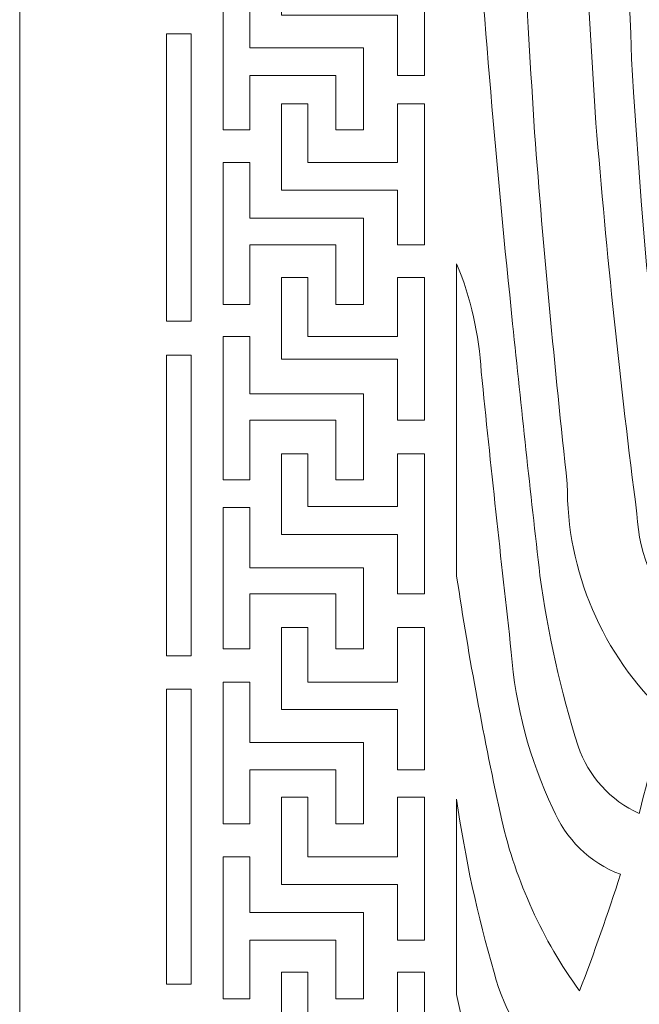
# Model space of a CAD drawing. Units: millimetres. Extents: x 89 to 196, y -115 to 132.
# Drawn here: x 89 to 132, y -60 to 9 of the extents above; entities that cross this region are included whole.
import ezdxf

# ---------------------------------------------------------------- set-up
doc = ezdxf.new("R2010")
doc.units = ezdxf.units.MM
doc.header["$MEASUREMENT"] = 0
doc.layers.add('layer 1', color=7, linetype='Continuous')

msp = doc.modelspace()

# ---------------------------------------------------------------- linework, layer by layer
at = {"layer": 'layer 1', "color": 250, "lineweight": 9}
msp.add_open_spline([(142.5206, 132.0529), (142.5206, 132.0529), (88.5972, 132.0529), (88.5972, 132.0529), (88.5972, 132.0529), (88.5972, 132.0529), (88.5972, -114.741), (88.5972, -114.741), (88.5972, -114.741), (88.5972, -114.741), (196.4438, -114.741), (196.4438, -114.741), (196.4438, -114.741), (196.4438, -114.741), (196.4438, 132.0529), (196.4438, 132.0529), (196.4438, 132.0529), (196.4438, 132.0529), (142.5206, 132.0529), (142.5206, 132.0529)], degree=3, knots=[0, 0, 0, 0, 0.1666667, 0.1666667, 0.1666667, 0.1666667, 0.3333333, 0.3333333, 0.3333333, 0.3333333, 0.5, 0.5, 0.5, 0.5, 0.6666667, 0.6666667, 0.6666667, 0.6666667, 1, 1, 1, 1], dxfattribs=at)
at = {"layer": 'layer 1', "color": 7, "lineweight": 9}
for points, knots in [([(131.845, -25.9504), (131.9732, -28.8843), (133.2021, -31.6624), (135.2863, -33.7313), (135.2863, -33.7313), (135.8307, -31.0859), (136.3104, -28.4278), (136.7251, -25.7592), (136.7251, -25.7592), (136.7251, -25.7592), (135.3377, -22.9841), (135.3377, -22.9841), (135.3377, -22.9841), (135.3377, -22.9841), (134.7155, -21.5009), (134.7155, -21.5009), (134.7155, -21.5009), (134.7155, -21.5009), (134.0936, -19.252), (134.0936, -19.252), (134.0936, -19.252), (134.0936, -19.252), (133.4716, -16.3333), (133.4716, -16.3333), (133.4716, -16.3333), (133.4716, -16.3333), (133.041, -13.0318), (133.041, -13.0318), (133.041, -13.0318), (133.041, -13.0318), (132.5146, -8.5343), (132.5146, -8.5343), (132.5146, -8.5343), (132.5146, -8.5343), (132.1317, -4.0366), (132.1317, -4.0366), (132.1317, -4.0366), (132.1317, -4.0366), (131.6056, 3.5712), (131.6056, 3.5712), (131.6056, 3.5712), (131.6056, 3.5712), (131.462, 5.9156), (131.462, 5.9156), (131.462, 5.9156), (131.462, 5.9156), (131.414, 7.6858), (131.414, 7.6858), (131.414, 7.6858), (131.414, 7.6858), (131.3185, 9.6955), (131.3185, 9.6955), (131.3185, 9.6955), (131.3185, 9.6955), (131.2227, 12.3269), (131.2227, 12.3269), (131.2227, 12.3269), (131.2227, 12.3269), (130.6966, 20.9873), (130.6966, 20.9873), (130.6966, 20.9873), (130.6966, 20.9873), (130.6008, 24.4801), (130.6008, 24.4801), (130.6008, 24.4801), (130.6008, 24.4801), (130.4095, 27.9251), (130.4095, 27.9251), (130.4095, 27.9251), (130.4095, 27.9251), (129.883, 32.3746), (129.883, 32.3746), (129.883, 32.3746), (129.883, 32.3746), (129.0218, 37.5422), (129.0218, 37.5422), (129.0218, 37.5422), (129.0218, 37.5422), (127.8735, 42.9488), (127.8735, 42.9488), (127.8735, 42.9488), (127.8735, 42.9488), (125.3855, 50.9392), (125.3855, 50.9392), (125.3855, 50.9392), (125.3855, 50.9392), (124.1413, 54.8629), (124.1413, 54.8629), (124.1413, 54.8629), (124.1413, 54.8629), (123.1846, 57.8293), (123.1846, 57.8293), (123.1846, 57.8293), (123.1846, 57.8293), (122.0363, 60.3172), (122.0363, 60.3172), (122.0363, 60.3172), (122.0363, 60.3172), (121.0314, 62.2791), (121.0314, 62.2791), (121.0314, 62.2791), (121.0314, 62.2791), (120.3614, 63.523), (120.3614, 63.523), (120.3614, 63.523), (120.3614, 63.523), (119.2131, 64.9882), (119.2131, 64.9882), (119.2131, 64.9882), (119.2131, 64.9882), (119.2131, 54.5659), (119.2131, 54.5659), (119.2131, 54.5659), (119.2131, 54.5659), (119.9789, 53.9059), (119.9789, 53.9059), (119.9789, 53.9059), (119.9789, 53.9059), (120.553, 53.1404), (120.553, 53.1404), (120.553, 53.1404), (120.553, 53.1404), (121.175, 52.0398), (121.175, 52.0398), (121.175, 52.0398), (121.175, 52.0398), (121.9404, 50.3653), (121.9404, 50.3653), (121.9404, 50.3653), (121.9404, 50.3653), (123.2323, 46.968), (123.2323, 46.968), (123.2323, 46.968), (123.2323, 46.968), (124.4765, 42.0879), (124.4765, 42.0879), (124.4765, 42.0879), (124.4765, 42.0879), (125.529, 37.6858), (125.529, 37.6858), (125.529, 37.6858), (125.529, 37.6858), (126.1032, 33.7623), (126.1032, 33.7623), (126.1032, 33.7623), (126.1032, 33.7623), (126.7729, 29.7432), (126.7729, 29.7432), (126.7729, 29.7432), (126.7729, 29.7432), (127.1557, 24.9584), (127.1557, 24.9584), (127.1557, 24.9584), (127.1557, 24.9584), (127.9215, 18.8341), (127.9215, 18.8341), (127.9215, 18.8341), (127.9215, 18.8341), (128.9741, 1.418), (128.9741, 1.418), (128.9741, 1.418), (129.7123, -7.7264), (130.6694, -16.8519), (131.845, -25.9504)], [0, 0, 0, 0, 0.0238095, 0.0238095, 0.0238095, 0.0238095, 0.047619, 0.047619, 0.047619, 0.047619, 0.0714286, 0.0714286, 0.0714286, 0.0714286, 0.0952381, 0.0952381, 0.0952381, 0.0952381, 0.1190476, 0.1190476, 0.1190476, 0.1190476, 0.1428571, 0.1428571, 0.1428571, 0.1428571, 0.1666667, 0.1666667, 0.1666667, 0.1666667, 0.1904762, 0.1904762, 0.1904762, 0.1904762, 0.2142857, 0.2142857, 0.2142857, 0.2142857, 0.2380952, 0.2380952, 0.2380952, 0.2380952, 0.2619048, 0.2619048, 0.2619048, 0.2619048, 0.2857143, 0.2857143, 0.2857143, 0.2857143, 0.3095238, 0.3095238, 0.3095238, 0.3095238, 0.3333333, 0.3333333, 0.3333333, 0.3333333, 0.3571429, 0.3571429, 0.3571429, 0.3571429, 0.3809524, 0.3809524, 0.3809524, 0.3809524, 0.4047619, 0.4047619, 0.4047619, 0.4047619, 0.4285714, 0.4285714, 0.4285714, 0.4285714, 0.452381, 0.452381, 0.452381, 0.452381, 0.4761905, 0.4761905, 0.4761905, 0.4761905, 0.5, 0.5, 0.5, 0.5, 0.5238095, 0.5238095, 0.5238095, 0.5238095, 0.547619, 0.547619, 0.547619, 0.547619, 0.5714286, 0.5714286, 0.5714286, 0.5714286, 0.5952381, 0.5952381, 0.5952381, 0.5952381, 0.6190476, 0.6190476, 0.6190476, 0.6190476, 0.6428571, 0.6428571, 0.6428571, 0.6428571, 0.6666667, 0.6666667, 0.6666667, 0.6666667, 0.6904762, 0.6904762, 0.6904762, 0.6904762, 0.7142857, 0.7142857, 0.7142857, 0.7142857, 0.7380952, 0.7380952, 0.7380952, 0.7380952, 0.7619048, 0.7619048, 0.7619048, 0.7619048, 0.7857143, 0.7857143, 0.7857143, 0.7857143, 0.8095238, 0.8095238, 0.8095238, 0.8095238, 0.8333333, 0.8333333, 0.8333333, 0.8333333, 0.8571429, 0.8571429, 0.8571429, 0.8571429, 0.8809524, 0.8809524, 0.8809524, 0.8809524, 0.9047619, 0.9047619, 0.9047619, 0.9047619, 0.9285714, 0.9285714, 0.9285714, 0.9285714, 0.952381, 0.952381, 0.952381, 0.952381, 1, 1, 1, 1]), ([(127.7299, -42.2186), (128.4353, -44.3141), (129.9845, -46.0197), (132.0034, -46.9224), (132.0034, -46.9224), (132.5673, -44.5995), (133.1895, -42.2909), (133.8695, -39.9988), (133.8695, -39.9988), (129.415, -35.8136), (126.9114, -29.9574), (126.9645, -23.845), (126.9645, -23.845), (126.0677, -15.6604), (125.3022, -7.4615), (124.6677, 0.748), (124.6677, 0.748), (124.1248, 9.4829), (123.6782, 18.2235), (123.3281, 26.9681), (123.3281, 26.9681), (123.2479, 29.9261), (122.9118, 32.8719), (122.3233, 35.772), (122.3233, 35.772), (121.6789, 38.3568), (120.6293, 40.8235), (119.2131, 43.0797), (119.2131, 43.0797), (119.2131, 43.0797), (119.2131, 27.168), (119.2131, 27.168), (119.2131, 27.168), (119.8215, 24.7818), (120.206, 22.3442), (120.3614, 19.8867), (120.3614, 19.8867), (121.0842, 9.0252), (122.009, -1.8218), (123.1365, -12.649), (123.1365, -12.649), (123.7392, -18.522), (124.377, -24.3914), (125.0507, -30.2568), (125.0507, -30.2568), (125.591, -34.3147), (126.4878, -38.3174), (127.7299, -42.2186)], [0, 0, 0, 0, 0.0769231, 0.0769231, 0.0769231, 0.0769231, 0.1538462, 0.1538462, 0.1538462, 0.1538462, 0.2307692, 0.2307692, 0.2307692, 0.2307692, 0.3076923, 0.3076923, 0.3076923, 0.3076923, 0.3846154, 0.3846154, 0.3846154, 0.3846154, 0.4615385, 0.4615385, 0.4615385, 0.4615385, 0.5384615, 0.5384615, 0.5384615, 0.5384615, 0.6153846, 0.6153846, 0.6153846, 0.6153846, 0.6923077, 0.6923077, 0.6923077, 0.6923077, 0.7692308, 0.7692308, 0.7692308, 0.7692308, 0.8461538, 0.8461538, 0.8461538, 0.8461538, 1, 1, 1, 1]), ([(108.7885, 15.102), (108.7885, 15.102), (106.9463, 15.102), (106.9463, 15.102), (106.9463, 15.102), (106.9463, 15.102), (106.9463, 8.9777), (106.9463, 8.9777), (106.9463, 8.9777), (106.9463, 8.9777), (115.0563, 8.9777), (115.0563, 8.9777), (115.0563, 8.9777), (115.0563, 8.9777), (115.0563, 4.7434), (115.0563, 4.7434), (115.0563, 4.7434), (115.0563, 4.7434), (116.9701, 4.7434), (116.9701, 4.7434), (116.9701, 4.7434), (116.9701, 4.7434), (116.9701, 15.102), (116.9701, 15.102), (116.9701, 15.102), (116.9701, 15.102), (115.0563, 15.102), (115.0563, 15.102), (115.0563, 15.102), (115.0563, 15.102), (115.0563, 10.8915), (115.0563, 10.8915), (115.0563, 10.8915), (115.0563, 10.8915), (108.7885, 10.8915), (108.7885, 10.8915), (108.7885, 10.8915), (108.7885, 10.8915), (108.7885, 15.102), (108.7885, 15.102)], [0, 0, 0, 0, 0.0909091, 0.0909091, 0.0909091, 0.0909091, 0.1818182, 0.1818182, 0.1818182, 0.1818182, 0.2727273, 0.2727273, 0.2727273, 0.2727273, 0.3636364, 0.3636364, 0.3636364, 0.3636364, 0.4545455, 0.4545455, 0.4545455, 0.4545455, 0.5454545, 0.5454545, 0.5454545, 0.5454545, 0.6363636, 0.6363636, 0.6363636, 0.6363636, 0.7272727, 0.7272727, 0.7272727, 0.7272727, 0.8181818, 0.8181818, 0.8181818, 0.8181818, 1, 1, 1, 1]), ([(104.7215, 0.9393), (104.7215, 0.9393), (102.8548, 0.9393), (102.8548, 0.9393), (102.8548, 0.9393), (102.8548, 0.9393), (102.8548, 10.8915), (102.8548, 10.8915), (102.8548, 10.8915), (102.8548, 10.8915), (104.7215, 10.8915), (104.7215, 10.8915), (104.7215, 10.8915), (104.7215, 10.8915), (104.7215, 6.681), (104.7215, 6.681), (104.7215, 6.681), (104.7215, 6.681), (112.688, 6.681), (112.688, 6.681), (112.688, 6.681), (112.688, 6.681), (112.688, 0.9393), (112.688, 0.9393), (112.688, 0.9393), (112.688, 0.9393), (110.7503, 0.9393), (110.7503, 0.9393), (110.7503, 0.9393), (110.7503, 0.9393), (110.7503, 4.7434), (110.7503, 4.7434), (110.7503, 4.7434), (110.7503, 4.7434), (104.7215, 4.7434), (104.7215, 4.7434), (104.7215, 4.7434), (104.7215, 4.7434), (104.7215, 0.9393), (104.7215, 0.9393)], [0, 0, 0, 0, 0.0909091, 0.0909091, 0.0909091, 0.0909091, 0.1818182, 0.1818182, 0.1818182, 0.1818182, 0.2727273, 0.2727273, 0.2727273, 0.2727273, 0.3636364, 0.3636364, 0.3636364, 0.3636364, 0.4545455, 0.4545455, 0.4545455, 0.4545455, 0.5454545, 0.5454545, 0.5454545, 0.5454545, 0.6363636, 0.6363636, 0.6363636, 0.6363636, 0.7272727, 0.7272727, 0.7272727, 0.7272727, 0.8181818, 0.8181818, 0.8181818, 0.8181818, 1, 1, 1, 1]), ([(100.1036, 7.6725), (100.1036, 7.6725), (98.885, 7.6725), (98.885, 7.6725), (98.885, 7.6725), (98.885, 7.6725), (98.885, -12.4537), (98.885, -12.4537), (98.885, -12.4537), (98.885, -12.4537), (100.6065, -12.4537), (100.6065, -12.4537), (100.6065, -12.4537), (100.6065, -12.4537), (100.6065, 7.6725), (100.6065, 7.6725), (100.6065, 7.6725), (100.6065, 7.6725), (100.1036, 7.6725), (100.1036, 7.6725)], [0, 0, 0, 0, 0.1666667, 0.1666667, 0.1666667, 0.1666667, 0.3333333, 0.3333333, 0.3333333, 0.3333333, 0.5, 0.5, 0.5, 0.5, 0.6666667, 0.6666667, 0.6666667, 0.6666667, 1, 1, 1, 1]), ([(115.0563, 2.7576), (115.0563, 2.7576), (116.9701, 2.7576), (116.9701, 2.7576), (116.9701, 2.7576), (116.9701, 2.7576), (116.9701, -7.0988), (116.9701, -7.0988), (116.9701, -7.0988), (116.9701, -7.0988), (115.0563, -7.0988), (115.0563, -7.0988), (115.0563, -7.0988), (115.0563, -7.0988), (115.0563, -3.2713), (115.0563, -3.2713), (115.0563, -3.2713), (115.0563, -3.2713), (106.9463, -3.2713), (106.9463, -3.2713), (106.9463, -3.2713), (106.9463, -3.2713), (106.9463, 2.7576), (106.9463, 2.7576), (106.9463, 2.7576), (106.9463, 2.7576), (108.7885, 2.7576), (108.7885, 2.7576), (108.7885, 2.7576), (108.7885, 2.7576), (108.7885, -1.3332), (108.7885, -1.3332), (108.7885, -1.3332), (108.7885, -1.3332), (115.0563, -1.3332), (115.0563, -1.3332), (115.0563, -1.3332), (115.0563, -1.3332), (115.0563, 2.7576), (115.0563, 2.7576)], [0, 0, 0, 0, 0.0909091, 0.0909091, 0.0909091, 0.0909091, 0.1818182, 0.1818182, 0.1818182, 0.1818182, 0.2727273, 0.2727273, 0.2727273, 0.2727273, 0.3636364, 0.3636364, 0.3636364, 0.3636364, 0.4545455, 0.4545455, 0.4545455, 0.4545455, 0.5454545, 0.5454545, 0.5454545, 0.5454545, 0.6363636, 0.6363636, 0.6363636, 0.6363636, 0.7272727, 0.7272727, 0.7272727, 0.7272727, 0.8181818, 0.8181818, 0.8181818, 0.8181818, 1, 1, 1, 1]), ([(104.7215, -11.2736), (104.7215, -11.2736), (102.8548, -11.2736), (102.8548, -11.2736), (102.8548, -11.2736), (102.8548, -11.2736), (102.8548, -1.3332), (102.8548, -1.3332), (102.8548, -1.3332), (102.8548, -1.3332), (104.7215, -1.3332), (104.7215, -1.3332), (104.7215, -1.3332), (104.7215, -1.3332), (104.7215, -5.2328), (104.7215, -5.2328), (104.7215, -5.2328), (104.7215, -5.2328), (112.688, -5.2328), (112.688, -5.2328), (112.688, -5.2328), (112.688, -5.2328), (112.688, -11.2736), (112.688, -11.2736), (112.688, -11.2736), (112.688, -11.2736), (110.7503, -11.2736), (110.7503, -11.2736), (110.7503, -11.2736), (110.7503, -11.2736), (110.7503, -7.0988), (110.7503, -7.0988), (110.7503, -7.0988), (110.7503, -7.0988), (104.7215, -7.0988), (104.7215, -7.0988), (104.7215, -7.0988), (104.7215, -7.0988), (104.7215, -11.2736), (104.7215, -11.2736)], [0, 0, 0, 0, 0.0909091, 0.0909091, 0.0909091, 0.0909091, 0.1818182, 0.1818182, 0.1818182, 0.1818182, 0.2727273, 0.2727273, 0.2727273, 0.2727273, 0.3636364, 0.3636364, 0.3636364, 0.3636364, 0.4545455, 0.4545455, 0.4545455, 0.4545455, 0.5454545, 0.5454545, 0.5454545, 0.5454545, 0.6363636, 0.6363636, 0.6363636, 0.6363636, 0.7272727, 0.7272727, 0.7272727, 0.7272727, 0.8181818, 0.8181818, 0.8181818, 0.8181818, 1, 1, 1, 1]), ([(127.8257, -59.3477), (128.8527, -56.6502), (129.8095, -53.9265), (130.6946, -51.1793), (130.6946, -51.1793), (128.5421, -50.3724), (126.8256, -48.7019), (125.9597, -46.5727), (125.9597, -46.5727), (124.3144, -43.1333), (123.3248, -39.4174), (123.041, -35.6156), (123.041, -35.6156), (122.3045, -29.0802), (121.6026, -22.5412), (120.9357, -15.9985), (120.9357, -15.9985), (120.7904, -13.3965), (120.208, -10.8376), (119.2131, -8.4291), (119.2131, -8.4291), (119.2131, -8.4291), (119.2131, -30.3151), (119.2131, -30.3151), (119.2131, -30.3151), (120.075, -36.0389), (121.1282, -41.7326), (122.3711, -47.3858), (122.3711, -47.3858), (123.3736, -51.6967), (125.228, -55.7637), (127.8257, -59.3477)], [0, 0, 0, 0, 0.1111111, 0.1111111, 0.1111111, 0.1111111, 0.2222222, 0.2222222, 0.2222222, 0.2222222, 0.3333333, 0.3333333, 0.3333333, 0.3333333, 0.4444444, 0.4444444, 0.4444444, 0.4444444, 0.5555556, 0.5555556, 0.5555556, 0.5555556, 0.6666667, 0.6666667, 0.6666667, 0.6666667, 0.7777778, 0.7777778, 0.7777778, 0.7777778, 1, 1, 1, 1]), ([(116.9701, -9.3955), (116.9701, -9.3955), (115.0563, -9.3955), (115.0563, -9.3955), (115.0563, -9.3955), (115.0563, -9.3955), (115.0563, -13.5222), (115.0563, -13.5222), (115.0563, -13.5222), (115.0563, -13.5222), (108.7885, -13.5222), (108.7885, -13.5222), (108.7885, -13.5222), (108.7885, -13.5222), (108.7885, -9.3955), (108.7885, -9.3955), (108.7885, -9.3955), (108.7885, -9.3955), (106.9463, -9.3955), (106.9463, -9.3955), (106.9463, -9.3955), (106.9463, -9.3955), (106.9463, -15.113), (106.9463, -15.113), (106.9463, -15.113), (106.9463, -15.113), (115.0563, -15.113), (115.0563, -15.113), (115.0563, -15.113), (115.0563, -15.113), (115.0563, -19.3716), (115.0563, -19.3716), (115.0563, -19.3716), (115.0563, -19.3716), (116.9701, -19.3716), (116.9701, -19.3716), (116.9701, -19.3716), (116.9701, -19.3716), (116.9701, -9.3955), (116.9701, -9.3955)], [0, 0, 0, 0, 0.0909091, 0.0909091, 0.0909091, 0.0909091, 0.1818182, 0.1818182, 0.1818182, 0.1818182, 0.2727273, 0.2727273, 0.2727273, 0.2727273, 0.3636364, 0.3636364, 0.3636364, 0.3636364, 0.4545455, 0.4545455, 0.4545455, 0.4545455, 0.5454545, 0.5454545, 0.5454545, 0.5454545, 0.6363636, 0.6363636, 0.6363636, 0.6363636, 0.7272727, 0.7272727, 0.7272727, 0.7272727, 0.8181818, 0.8181818, 0.8181818, 0.8181818, 1, 1, 1, 1]), ([(104.7215, -23.5702), (104.7215, -23.5702), (102.8548, -23.5702), (102.8548, -23.5702), (102.8548, -23.5702), (102.8548, -23.5702), (102.8548, -13.5222), (102.8548, -13.5222), (102.8548, -13.5222), (102.8548, -13.5222), (104.7215, -13.5222), (104.7215, -13.5222), (104.7215, -13.5222), (104.7215, -13.5222), (104.7215, -17.5294), (104.7215, -17.5294), (104.7215, -17.5294), (104.7215, -17.5294), (112.688, -17.5294), (112.688, -17.5294), (112.688, -17.5294), (112.688, -17.5294), (112.688, -23.5702), (112.688, -23.5702), (112.688, -23.5702), (112.688, -23.5702), (110.7503, -23.5702), (110.7503, -23.5702), (110.7503, -23.5702), (110.7503, -23.5702), (110.7503, -19.3716), (110.7503, -19.3716), (110.7503, -19.3716), (110.7503, -19.3716), (104.7215, -19.3716), (104.7215, -19.3716), (104.7215, -19.3716), (104.7215, -19.3716), (104.7215, -23.5702), (104.7215, -23.5702)], [0, 0, 0, 0, 0.0909091, 0.0909091, 0.0909091, 0.0909091, 0.1818182, 0.1818182, 0.1818182, 0.1818182, 0.2727273, 0.2727273, 0.2727273, 0.2727273, 0.3636364, 0.3636364, 0.3636364, 0.3636364, 0.4545455, 0.4545455, 0.4545455, 0.4545455, 0.5454545, 0.5454545, 0.5454545, 0.5454545, 0.6363636, 0.6363636, 0.6363636, 0.6363636, 0.7272727, 0.7272727, 0.7272727, 0.7272727, 0.8181818, 0.8181818, 0.8181818, 0.8181818, 1, 1, 1, 1]), ([(98.885, -35.8907), (98.885, -35.8907), (100.6065, -35.8907), (100.6065, -35.8907), (100.6065, -35.8907), (100.6065, -35.8907), (100.6065, -14.8287), (100.6065, -14.8287), (100.6065, -14.8287), (100.6065, -14.8287), (98.885, -14.8287), (98.885, -14.8287), (98.885, -14.8287), (98.885, -14.8287), (98.885, -35.8907), (98.885, -35.8907)], [0, 0, 0, 0, 0.2, 0.2, 0.2, 0.2, 0.4, 0.4, 0.4, 0.4, 0.6, 0.6, 0.6, 0.6, 1, 1, 1, 1]), ([(115.0563, -21.74), (115.0563, -21.74), (116.9701, -21.74), (116.9701, -21.74), (116.9701, -21.74), (116.9701, -21.74), (116.9701, -31.5487), (116.9701, -31.5487), (116.9701, -31.5487), (116.9701, -31.5487), (115.0563, -31.5487), (115.0563, -31.5487), (115.0563, -31.5487), (115.0563, -31.5487), (115.0563, -27.3858), (115.0563, -27.3858), (115.0563, -27.3858), (115.0563, -27.3858), (106.9463, -27.3858), (106.9463, -27.3858), (106.9463, -27.3858), (106.9463, -27.3858), (106.9463, -21.74), (106.9463, -21.74), (106.9463, -21.74), (106.9463, -21.74), (108.7885, -21.74), (108.7885, -21.74), (108.7885, -21.74), (108.7885, -21.74), (108.7885, -25.424), (108.7885, -25.424), (108.7885, -25.424), (108.7885, -25.424), (115.0563, -25.424), (115.0563, -25.424), (115.0563, -25.424), (115.0563, -25.424), (115.0563, -21.74), (115.0563, -21.74)], [0, 0, 0, 0, 0.0909091, 0.0909091, 0.0909091, 0.0909091, 0.1818182, 0.1818182, 0.1818182, 0.1818182, 0.2727273, 0.2727273, 0.2727273, 0.2727273, 0.3636364, 0.3636364, 0.3636364, 0.3636364, 0.4545455, 0.4545455, 0.4545455, 0.4545455, 0.5454545, 0.5454545, 0.5454545, 0.5454545, 0.6363636, 0.6363636, 0.6363636, 0.6363636, 0.7272727, 0.7272727, 0.7272727, 0.7272727, 0.8181818, 0.8181818, 0.8181818, 0.8181818, 1, 1, 1, 1]), ([(104.7215, -35.4001), (104.7215, -35.4001), (104.7215, -31.5487), (104.7215, -31.5487), (104.7215, -31.5487), (104.7215, -31.5487), (110.7503, -31.5487), (110.7503, -31.5487), (110.7503, -31.5487), (110.7503, -31.5487), (110.7503, -35.4001), (110.7503, -35.4001), (110.7503, -35.4001), (110.7503, -35.4001), (112.688, -35.4001), (112.688, -35.4001), (112.688, -35.4001), (112.688, -35.4001), (112.688, -29.7303), (112.688, -29.7303), (112.688, -29.7303), (112.688, -29.7303), (104.7215, -29.7303), (104.7215, -29.7303), (104.7215, -29.7303), (104.7215, -29.7303), (104.7215, -25.4959), (104.7215, -25.4959), (104.7215, -25.4959), (104.7215, -25.4959), (102.8548, -25.4959), (102.8548, -25.4959), (102.8548, -25.4959), (102.8548, -25.4959), (102.8548, -35.4001), (102.8548, -35.4001), (102.8548, -35.4001), (102.8548, -35.4001), (104.7215, -35.4001), (104.7215, -35.4001)], [0, 0, 0, 0, 0.0909091, 0.0909091, 0.0909091, 0.0909091, 0.1818182, 0.1818182, 0.1818182, 0.1818182, 0.2727273, 0.2727273, 0.2727273, 0.2727273, 0.3636364, 0.3636364, 0.3636364, 0.3636364, 0.4545455, 0.4545455, 0.4545455, 0.4545455, 0.5454545, 0.5454545, 0.5454545, 0.5454545, 0.6363636, 0.6363636, 0.6363636, 0.6363636, 0.7272727, 0.7272727, 0.7272727, 0.7272727, 0.8181818, 0.8181818, 0.8181818, 0.8181818, 1, 1, 1, 1]), ([(115.0563, -37.7207), (115.0563, -37.7207), (115.0563, -33.8931), (115.0563, -33.8931), (115.0563, -33.8931), (115.0563, -33.8931), (116.9701, -33.8931), (116.9701, -33.8931), (116.9701, -33.8931), (116.9701, -33.8931), (116.9701, -43.8692), (116.9701, -43.8692), (116.9701, -43.8692), (116.9701, -43.8692), (115.0563, -43.8692), (115.0563, -43.8692), (115.0563, -43.8692), (115.0563, -43.8692), (115.0563, -39.6348), (115.0563, -39.6348), (115.0563, -39.6348), (115.0563, -39.6348), (106.9463, -39.6348), (106.9463, -39.6348), (106.9463, -39.6348), (106.9463, -39.6348), (106.9463, -33.8931), (106.9463, -33.8931), (106.9463, -33.8931), (106.9463, -33.8931), (108.7885, -33.8931), (108.7885, -33.8931), (108.7885, -33.8931), (108.7885, -33.8931), (108.7885, -37.7207), (108.7885, -37.7207), (108.7885, -37.7207), (108.7885, -37.7207), (115.0563, -37.7207), (115.0563, -37.7207)], [0, 0, 0, 0, 0.0909091, 0.0909091, 0.0909091, 0.0909091, 0.1818182, 0.1818182, 0.1818182, 0.1818182, 0.2727273, 0.2727273, 0.2727273, 0.2727273, 0.3636364, 0.3636364, 0.3636364, 0.3636364, 0.4545455, 0.4545455, 0.4545455, 0.4545455, 0.5454545, 0.5454545, 0.5454545, 0.5454545, 0.6363636, 0.6363636, 0.6363636, 0.6363636, 0.7272727, 0.7272727, 0.7272727, 0.7272727, 0.8181818, 0.8181818, 0.8181818, 0.8181818, 1, 1, 1, 1]), ([(104.7215, -47.6371), (104.7215, -47.6371), (104.7215, -43.8692), (104.7215, -43.8692), (104.7215, -43.8692), (104.7215, -43.8692), (110.7503, -43.8692), (110.7503, -43.8692), (110.7503, -43.8692), (110.7503, -43.8692), (110.7503, -47.6371), (110.7503, -47.6371), (110.7503, -47.6371), (110.7503, -47.6371), (112.688, -47.6371), (112.688, -47.6371), (112.688, -47.6371), (112.688, -47.6371), (112.688, -41.9431), (112.688, -41.9431), (112.688, -41.9431), (112.688, -41.9431), (104.7215, -41.9431), (104.7215, -41.9431), (104.7215, -41.9431), (104.7215, -41.9431), (104.7215, -37.7326), (104.7215, -37.7326), (104.7215, -37.7326), (104.7215, -37.7326), (102.8548, -37.7326), (102.8548, -37.7326), (102.8548, -37.7326), (102.8548, -37.7326), (102.8548, -47.6371), (102.8548, -47.6371), (102.8548, -47.6371), (102.8548, -47.6371), (104.7215, -47.6371), (104.7215, -47.6371)], [0, 0, 0, 0, 0.0909091, 0.0909091, 0.0909091, 0.0909091, 0.1818182, 0.1818182, 0.1818182, 0.1818182, 0.2727273, 0.2727273, 0.2727273, 0.2727273, 0.3636364, 0.3636364, 0.3636364, 0.3636364, 0.4545455, 0.4545455, 0.4545455, 0.4545455, 0.5454545, 0.5454545, 0.5454545, 0.5454545, 0.6363636, 0.6363636, 0.6363636, 0.6363636, 0.7272727, 0.7272727, 0.7272727, 0.7272727, 0.8181818, 0.8181818, 0.8181818, 0.8181818, 1, 1, 1, 1]), ([(98.885, -58.8716), (98.885, -58.8716), (100.6065, -58.8716), (100.6065, -58.8716), (100.6065, -58.8716), (100.6065, -58.8716), (100.6065, -38.2176), (100.6065, -38.2176), (100.6065, -38.2176), (100.6065, -38.2176), (98.885, -38.2176), (98.885, -38.2176), (98.885, -38.2176), (98.885, -38.2176), (98.885, -58.8716), (98.885, -58.8716)], [0, 0, 0, 0, 0.2, 0.2, 0.2, 0.2, 0.4, 0.4, 0.4, 0.4, 0.6, 0.6, 0.6, 0.6, 1, 1, 1, 1]), ([(106.9463, -45.783), (106.9463, -45.783), (106.9463, -51.8835), (106.9463, -51.8835), (106.9463, -51.8835), (106.9463, -51.8835), (115.0563, -51.8835), (115.0563, -51.8835), (115.0563, -51.8835), (115.0563, -51.8835), (115.0563, -55.7949), (115.0563, -55.7949), (115.0563, -55.7949), (115.0563, -55.7949), (116.9701, -55.7949), (116.9701, -55.7949), (116.9701, -55.7949), (116.9701, -55.7949), (116.9701, -45.783), (116.9701, -45.783), (116.9701, -45.783), (116.9701, -45.783), (115.0563, -45.783), (115.0563, -45.783), (115.0563, -45.783), (115.0563, -45.783), (115.0563, -49.9458), (115.0563, -49.9458), (115.0563, -49.9458), (115.0563, -49.9458), (108.7885, -49.9458), (108.7885, -49.9458), (108.7885, -49.9458), (108.7885, -49.9458), (108.7885, -45.783), (108.7885, -45.783), (108.7885, -45.783), (108.7885, -45.783), (106.9463, -45.783), (106.9463, -45.783)], [0, 0, 0, 0, 0.0909091, 0.0909091, 0.0909091, 0.0909091, 0.1818182, 0.1818182, 0.1818182, 0.1818182, 0.2727273, 0.2727273, 0.2727273, 0.2727273, 0.3636364, 0.3636364, 0.3636364, 0.3636364, 0.4545455, 0.4545455, 0.4545455, 0.4545455, 0.5454545, 0.5454545, 0.5454545, 0.5454545, 0.6363636, 0.6363636, 0.6363636, 0.6363636, 0.7272727, 0.7272727, 0.7272727, 0.7272727, 0.8181818, 0.8181818, 0.8181818, 0.8181818, 1, 1, 1, 1]), ([(126.4381, -65.1372), (124.1513, -63.3629), (122.5325, -60.867), (121.8447, -58.0558), (121.8447, -58.0558), (120.6727, -54.0794), (119.7933, -50.0227), (119.2131, -45.9179), (119.2131, -45.9179), (119.2131, -45.9179), (119.2131, -59.5979), (119.2131, -59.5979), (119.2131, -59.5979), (120.1225, -64.1006), (121.7886, -68.4165), (124.1413, -72.3621), (124.1413, -72.3621), (124.9194, -69.9577), (125.6848, -67.5492), (126.4381, -65.1372)], [0, 0, 0, 0, 0.1666667, 0.1666667, 0.1666667, 0.1666667, 0.3333333, 0.3333333, 0.3333333, 0.3333333, 0.5, 0.5, 0.5, 0.5, 0.6666667, 0.6666667, 0.6666667, 0.6666667, 1, 1, 1, 1]), ([(104.7215, -59.898), (104.7215, -59.898), (104.7215, -55.7949), (104.7215, -55.7949), (104.7215, -55.7949), (104.7215, -55.7949), (110.7503, -55.7949), (110.7503, -55.7949), (110.7503, -55.7949), (110.7503, -55.7949), (110.7503, -59.898), (110.7503, -59.898), (110.7503, -59.898), (110.7503, -59.898), (112.688, -59.898), (112.688, -59.898), (112.688, -59.898), (112.688, -59.898), (112.688, -53.8453), (112.688, -53.8453), (112.688, -53.8453), (112.688, -53.8453), (104.7215, -53.8453), (104.7215, -53.8453), (104.7215, -53.8453), (104.7215, -53.8453), (104.7215, -49.9458), (104.7215, -49.9458), (104.7215, -49.9458), (104.7215, -49.9458), (102.8548, -49.9458), (102.8548, -49.9458), (102.8548, -49.9458), (102.8548, -49.9458), (102.8548, -59.898), (102.8548, -59.898), (102.8548, -59.898), (102.8548, -59.898), (104.7215, -59.898), (104.7215, -59.898)], [0, 0, 0, 0, 0.0909091, 0.0909091, 0.0909091, 0.0909091, 0.1818182, 0.1818182, 0.1818182, 0.1818182, 0.2727273, 0.2727273, 0.2727273, 0.2727273, 0.3636364, 0.3636364, 0.3636364, 0.3636364, 0.4545455, 0.4545455, 0.4545455, 0.4545455, 0.5454545, 0.5454545, 0.5454545, 0.5454545, 0.6363636, 0.6363636, 0.6363636, 0.6363636, 0.7272727, 0.7272727, 0.7272727, 0.7272727, 0.8181818, 0.8181818, 0.8181818, 0.8181818, 1, 1, 1, 1]), ([(108.7885, -62.2902), (108.7885, -62.2902), (115.0563, -62.2902), (115.0563, -62.2902), (115.0563, -62.2902), (115.0563, -62.2902), (115.0563, -58.0319), (115.0563, -58.0319), (115.0563, -58.0319), (115.0563, -58.0319), (116.9701, -58.0319), (116.9701, -58.0319), (116.9701, -58.0319), (116.9701, -58.0319), (116.9701, -68.0077), (116.9701, -68.0077), (116.9701, -68.0077), (116.9701, -68.0077), (115.0563, -68.0077), (115.0563, -68.0077), (115.0563, -68.0077), (115.0563, -68.0077), (115.0563, -64.1801), (115.0563, -64.1801), (115.0563, -64.1801), (115.0563, -64.1801), (106.9463, -64.1801), (106.9463, -64.1801), (106.9463, -64.1801), (106.9463, -64.1801), (106.9463, -58.0319), (106.9463, -58.0319), (106.9463, -58.0319), (106.9463, -58.0319), (108.7885, -58.0319), (108.7885, -58.0319), (108.7885, -58.0319), (108.7885, -58.0319), (108.7885, -62.2902), (108.7885, -62.2902)], [0, 0, 0, 0, 0.0909091, 0.0909091, 0.0909091, 0.0909091, 0.1818182, 0.1818182, 0.1818182, 0.1818182, 0.2727273, 0.2727273, 0.2727273, 0.2727273, 0.3636364, 0.3636364, 0.3636364, 0.3636364, 0.4545455, 0.4545455, 0.4545455, 0.4545455, 0.5454545, 0.5454545, 0.5454545, 0.5454545, 0.6363636, 0.6363636, 0.6363636, 0.6363636, 0.7272727, 0.7272727, 0.7272727, 0.7272727, 0.8181818, 0.8181818, 0.8181818, 0.8181818, 1, 1, 1, 1])]:
    msp.add_open_spline(points, degree=3, knots=knots, dxfattribs=at)

doc.saveas('drawing.dxf')
